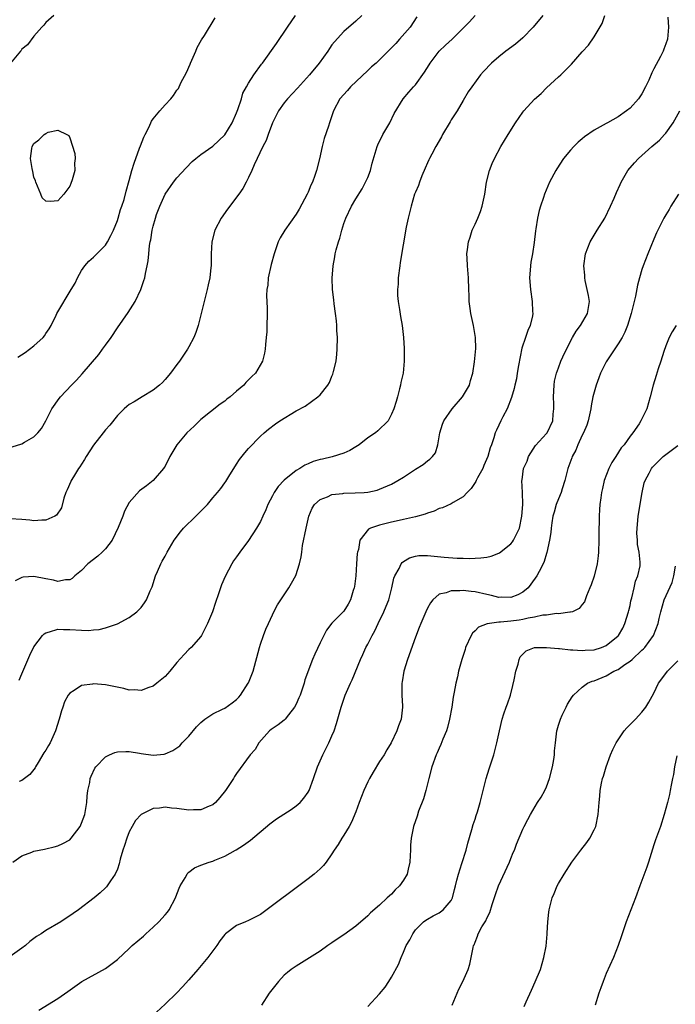
# Model space of a CAD drawing. Units: inches. Extents: x 2607000 to 2610000, y 1473207 to 1476000.
# Drawn here: x 2608895 to 2609005, y 1473985 to 1474150 of the extents above; entities that cross this region are included whole.
import ezdxf

# ---------------------------------------------------------------- set-up
doc = ezdxf.new("R2010")
doc.units = ezdxf.units.IN
doc.header["$MEASUREMENT"] = 0
doc.layers.add('LD26071473_10ft', color=100, linetype='Continuous')

msp = doc.modelspace()

# ---------------------------------------------------------------- linework, layer by layer
at = {"layer": 'LD26071473_10ft'}
for points, elevation in [([(2608951.99, 1474151), (2608951, 1474150.02), (2608949, 1474148.31), (2608947.43, 1474146.57), (2608947, 1474146.03), (2608946.58, 1474145.42), (2608946.32, 1474145), (2608944.86, 1474143), (2608943.24, 1474141), (2608941.23, 1474138.77), (2608939.52, 1474137), (2608939, 1474136.33), (2608938.04, 1474135), (2608937.7, 1474134.3), (2608937.05, 1474133), (2608936.31, 1474131), (2608935.98, 1474130.02), (2608935.43, 1474129), (2608933.95, 1474125.95), (2608933.54, 1474125), (2608933, 1474123.83), (2608932.59, 1474123), (2608932.04, 1474121.96), (2608931.37, 1474121), (2608929.5, 1474118.5), (2608928.44, 1474117), (2608927.36, 1474115), (2608926.83, 1474113), (2608926.72, 1474111), (2608926.71, 1474109), (2608926.7, 1474108.7), (2608926.5, 1474107), (2608926.21, 1474105.79), (2608926.08, 1474105), (2608924.53, 1474099), (2608924.16, 1474097.84), (2608923.84, 1474097), (2608923, 1474095.42), (2608922.76, 1474095), (2608921.41, 1474093), (2608921, 1474092.44), (2608919.91, 1474091), (2608919, 1474089.92), (2608918.56, 1474089.44), (2608918.09, 1474089), (2608917, 1474088.13), (2608915.14, 1474087), (2608913.79, 1474086.21), (2608913, 1474085.73), (2608912.59, 1474085.4), (2608912.15, 1474085), (2608911, 1474083.87), (2608909.73, 1474082.27), (2608909, 1474081.47), (2608908.64, 1474081), (2608907, 1474078.93), (2608905.78, 1474077), (2608905.5, 1474076.5), (2608905, 1474075.76), (2608904.7, 1474075.3), (2608904.49, 1474075), (2608903.62, 1474073.62), (2608903.25, 1474073), (2608903.18, 1474072.82), (2608902.57, 1474071.43), (2608902.36, 1474071), (2608902.03, 1474070.03), (2608901.61, 1474068.39), (2608900.81, 1474067.19), (2608900.53, 1474067), (2608899, 1474066.32), (2608898.34, 1474066.34), (2608897, 1474066.24), (2608896.33, 1474066.33), (2608895, 1474066.48), (2608893, 1474066.59)], 12280), ([(2608900.32, 1474151), (2608899, 1474149.81), (2608898.67, 1474149.33), (2608898.33, 1474149), (2608897, 1474147.53), (2608895.92, 1474146.08), (2608895, 1474145.31), (2608894.87, 1474145.13), (2608894.74, 1474145), (2608893.05, 1474143)], 12300), ([(2608893.33, 1474078.67), (2608895, 1474079.15), (2608895.4, 1474079.4), (2608897, 1474080.32), (2608897.66, 1474081), (2608898.26, 1474081.74), (2608899, 1474083.02), (2608900.03, 1474085), (2608901.26, 1474086.74), (2608901.45, 1474087), (2608903.29, 1474089), (2608904.15, 1474089.85), (2608905.1, 1474090.9), (2608907.87, 1474094.13), (2608908.52, 1474095), (2608909, 1474095.69), (2608909.97, 1474097), (2608911, 1474098.61), (2608912.81, 1474101.19), (2608913.97, 1474103), (2608914.95, 1474105.05), (2608915.46, 1474106.54), (2608915.58, 1474107), (2608915.72, 1474107.72), (2608916.02, 1474109), (2608916.17, 1474109.83), (2608916.28, 1474111), (2608916.39, 1474112.39), (2608916.5, 1474113), (2608916.62, 1474113.38), (2608916.84, 1474115), (2608917, 1474115.66), (2608917.4, 1474117), (2608917.59, 1474117.59), (2608918.13, 1474119), (2608919, 1474121.02), (2608920.44, 1474123), (2608921, 1474123.73), (2608922.56, 1474125.44), (2608923.53, 1474126.47), (2608924.16, 1474127), (2608925, 1474127.64), (2608927, 1474129.07), (2608928.01, 1474129.99), (2608929.02, 1474130.98), (2608930.27, 1474133), (2608931, 1474134.65), (2608931.23, 1474135.23), (2608931.81, 1474137), (2608932.07, 1474137.93), (2608932.67, 1474139), (2608933, 1474139.64), (2608933.87, 1474141), (2608935.17, 1474142.83), (2608935.32, 1474143), (2608937.71, 1474146.29), (2608939.55, 1474149), (2608940.89, 1474151)], 12290), ([(2608893.46, 1474009), (2608895, 1474010.03), (2608896.66, 1474010.66), (2608897, 1474010.82), (2608898.8, 1474011.2), (2608899, 1474011.23), (2608900.41, 1474011.59), (2608901, 1474011.72), (2608901.86, 1474012.14), (2608903, 1474012.76), (2608903.24, 1474013), (2608904.76, 1474015), (2608905, 1474015.51), (2608905.53, 1474017), (2608905.66, 1474017.66), (2608905.88, 1474019), (2608905.94, 1474020.06), (2608906.07, 1474021), (2608906.38, 1474022.38), (2608906.45, 1474023), (2608906.58, 1474023.42), (2608907.23, 1474024.77), (2608907.41, 1474025), (2608909, 1474026.66), (2608909.69, 1474027), (2608910.59, 1474027.41), (2608911, 1474027.49), (2608912.42, 1474027.58), (2608913, 1474027.53), (2608914.73, 1474027.27), (2608915, 1474027.22), (2608917, 1474026.95), (2608918.87, 1474027.13), (2608919, 1474027.16), (2608920.29, 1474027.71), (2608921, 1474028.16), (2608921.47, 1474028.53), (2608921.89, 1474029), (2608923, 1474030.13), (2608924.29, 1474031.71), (2608925, 1474032.43), (2608925.69, 1474033), (2608927, 1474033.89), (2608928.64, 1474034.64), (2608929, 1474034.82), (2608930.28, 1474035.72), (2608931, 1474036.27), (2608931.36, 1474036.64), (2608931.66, 1474037), (2608932.96, 1474039), (2608933, 1474039.09), (2608933.77, 1474041), (2608934.83, 1474045), (2608935, 1474045.55), (2608935.51, 1474047), (2608935.92, 1474048.08), (2608936.35, 1474049), (2608937, 1474050.49), (2608937.24, 1474051), (2608937.87, 1474052.13), (2608938.4, 1474053), (2608939.76, 1474055), (2608940.23, 1474055.77), (2608940.92, 1474057.08), (2608941.55, 1474059), (2608941.82, 1474060.18), (2608941.92, 1474061), (2608942.08, 1474062.08), (2608942.69, 1474065), (2608943.14, 1474067), (2608943.67, 1474068.33), (2608944.07, 1474069), (2608945, 1474069.82), (2608946.27, 1474070.27), (2608947, 1474070.63), (2608948.82, 1474070.82), (2608949, 1474070.86), (2608950.92, 1474070.92), (2608952.38, 1474071), (2608953, 1474071.05), (2608954.6, 1474071.4), (2608955, 1474071.53), (2608957, 1474072.41), (2608958.07, 1474073), (2608959, 1474073.58), (2608961, 1474074.92), (2608962.31, 1474075.69), (2608963, 1474076.27), (2608963.43, 1474076.57), (2608963.84, 1474077), (2608964.35, 1474077.65), (2608964.75, 1474079), (2608965.08, 1474081), (2608965.56, 1474082.44), (2608965.76, 1474083), (2608967.17, 1474085), (2608968.92, 1474087), (2608970.06, 1474089), (2608970.25, 1474089.75), (2608970.64, 1474091), (2608970.92, 1474092.92), (2608971.11, 1474095.11), (2608971.08, 1474097), (2608970.75, 1474099), (2608970.31, 1474101), (2608970.18, 1474101.82), (2608970.03, 1474103), (2608970.03, 1474104.03), (2608969.98, 1474105), (2608969.93, 1474107), (2608969.76, 1474109), (2608969.7, 1474110.3), (2608969.65, 1474111), (2608969.71, 1474111.71), (2608969.88, 1474113), (2608970.18, 1474113.82), (2608970.54, 1474115), (2608971, 1474115.96), (2608971.45, 1474117), (2608971.9, 1474118.1), (2608972.22, 1474119), (2608972.65, 1474121), (2608972.94, 1474123), (2608973.43, 1474125), (2608973.86, 1474126.14), (2608974.25, 1474127), (2608975.32, 1474129), (2608975.97, 1474130.03), (2608976.54, 1474131), (2608977.8, 1474133), (2608979, 1474134.74), (2608979.2, 1474135), (2608981, 1474136.97), (2608982.08, 1474137.92), (2608983, 1474138.84), (2608985, 1474140.67), (2608985.39, 1474141), (2608987, 1474142.65), (2608987.19, 1474142.81), (2608989, 1474144.9), (2608990.01, 1474145.99), (2608991, 1474147.37), (2608992.34, 1474149.66), (2608992.79, 1474151)], 12240), ([(2608961.24, 1474150.76), (2608960.12, 1474149), (2608958.35, 1474147), (2608957.7, 1474146.3), (2608956.42, 1474145), (2608955, 1474143.56), (2608954.42, 1474143), (2608953.65, 1474142.35), (2608953, 1474141.75), (2608950.13, 1474139), (2608949.61, 1474138.4), (2608948.31, 1474137), (2608947.23, 1474135), (2608946.71, 1474133.29), (2608946.59, 1474133), (2608946.4, 1474132.4), (2608945.67, 1474130.33), (2608945.33, 1474129), (2608944.92, 1474126.92), (2608944.43, 1474125), (2608944.14, 1474124.14), (2608943.71, 1474123), (2608943.48, 1474122.52), (2608943, 1474121.35), (2608942.83, 1474121), (2608941.51, 1474118.49), (2608941, 1474117.68), (2608939.1, 1474115), (2608938.32, 1474113.68), (2608938, 1474113), (2608937.29, 1474111), (2608936.78, 1474109.22), (2608936.32, 1474107), (2608936.22, 1474105.78), (2608936.09, 1474105), (2608936.04, 1474104.04), (2608936.11, 1474101.89), (2608936.07, 1474097.93), (2608935.98, 1474097), (2608935.83, 1474095.83), (2608935.79, 1474095), (2608935.66, 1474094.34), (2608935.32, 1474093), (2608934.16, 1474091), (2608933.55, 1474090.45), (2608933, 1474089.89), (2608932.56, 1474089.44), (2608932.2, 1474089), (2608931, 1474087.97), (2608929.92, 1474087), (2608929.39, 1474086.61), (2608929, 1474086.3), (2608928.22, 1474085.78), (2608925, 1474083.21), (2608924.75, 1474083), (2608923.88, 1474082.12), (2608922.65, 1474081), (2608920.96, 1474079), (2608919.82, 1474077), (2608919, 1474075.4), (2608918.85, 1474075.15), (2608918.75, 1474075), (2608917.03, 1474073), (2608915.87, 1474072.13), (2608914.74, 1474071.26), (2608913, 1474069.28), (2608912.17, 1474067.83), (2608911.91, 1474067), (2608911.13, 1474065.13), (2608910.1, 1474063), (2608909, 1474061.53), (2608908.44, 1474061), (2608907.71, 1474060.29), (2608906.06, 1474059), (2608905, 1474057.93), (2608903.88, 1474057), (2608903.41, 1474056.59), (2608903, 1474056.32), (2608902.32, 1474056.32), (2608901, 1474056.07), (2608900.3, 1474056.3), (2608899, 1474056.53), (2608897, 1474056.92), (2608895.2, 1474056.8), (2608895, 1474056.75), (2608893.85, 1474056.15)], 12270), ([(2608894.51, 1474039.49), (2608895, 1474040.58), (2608896.3, 1474043.7), (2608897, 1474045.1), (2608898.46, 1474047), (2608898.71, 1474047.29), (2608899, 1474047.48), (2608899.6, 1474047.6), (2608901, 1474048.08), (2608901.99, 1474047.99), (2608903, 1474048.02), (2608905, 1474047.88), (2608906.13, 1474047.87), (2608907, 1474047.97), (2608907.97, 1474048.03), (2608909, 1474048.31), (2608911.04, 1474048.96), (2608913, 1474050.02), (2608914.24, 1474051), (2608914.65, 1474051.35), (2608915, 1474051.71), (2608915.54, 1474052.46), (2608915.87, 1474053), (2608916.49, 1474054.49), (2608916.81, 1474055.19), (2608917.4, 1474057), (2608917.74, 1474057.74), (2608918.27, 1474059), (2608918.52, 1474059.48), (2608919, 1474060.32), (2608919.36, 1474061), (2608920.53, 1474063), (2608921.61, 1474064.39), (2608922.11, 1474065), (2608924.18, 1474067), (2608925, 1474067.85), (2608925.58, 1474068.42), (2608926.11, 1474069), (2608927, 1474070.1), (2608927.81, 1474071), (2608928.34, 1474071.66), (2608929, 1474072.61), (2608929.17, 1474072.83), (2608929.68, 1474073.68), (2608931, 1474075.76), (2608931.5, 1474076.5), (2608932.36, 1474077.64), (2608933, 1474078.39), (2608935, 1474080.44), (2608935.61, 1474081), (2608936.38, 1474081.62), (2608937.52, 1474082.48), (2608938.23, 1474083), (2608941, 1474084.67), (2608942.51, 1474085.49), (2608944.62, 1474087), (2608945, 1474087.38), (2608946.29, 1474089), (2608946.56, 1474089.44), (2608947, 1474090.51), (2608947.16, 1474090.84), (2608947.25, 1474091.25), (2608947.7, 1474093), (2608947.84, 1474094.16), (2608947.9, 1474095), (2608947.91, 1474097), (2608947.84, 1474098.16), (2608947.82, 1474099), (2608947.77, 1474099.77), (2608947.62, 1474101), (2608947.38, 1474102.62), (2608947.31, 1474103.31), (2608947.11, 1474105), (2608947.06, 1474106.94), (2608947.19, 1474109), (2608947.47, 1474110.53), (2608947.54, 1474111), (2608947.7, 1474111.7), (2608948.08, 1474113), (2608948.34, 1474113.66), (2608948.65, 1474115), (2608949, 1474116.07), (2608949.33, 1474117), (2608950.3, 1474119), (2608951, 1474120.21), (2608952.07, 1474121.93), (2608952.65, 1474123), (2608953, 1474123.78), (2608953.47, 1474125), (2608953.77, 1474126.23), (2608954.42, 1474128.42), (2608954.58, 1474129), (2608954.7, 1474129.3), (2608955.55, 1474131), (2608956.7, 1474133), (2608957.46, 1474134.54), (2608958.92, 1474137), (2608959.9, 1474138.1), (2608960.66, 1474139), (2608961, 1474139.33), (2608962.55, 1474141.45), (2608963.32, 1474142.68), (2608963.5, 1474143), (2608964.99, 1474145), (2608966.02, 1474145.98), (2608967.14, 1474147), (2608969.19, 1474149), (2608970.07, 1474149.93), (2608971.01, 1474151)], 12260), ([(2608982.37, 1474151), (2608980.75, 1474149), (2608979, 1474147.24), (2608977.81, 1474146.19), (2608976.15, 1474145), (2608975, 1474144.05), (2608973.78, 1474143), (2608972.43, 1474141.57), (2608971.93, 1474141), (2608970.45, 1474139), (2608969.86, 1474138.15), (2608969, 1474136.74), (2608967.98, 1474135), (2608967, 1474133.47), (2608966.83, 1474133.17), (2608965.57, 1474131), (2608965.38, 1474130.62), (2608964.42, 1474129), (2608963.73, 1474127.73), (2608963.35, 1474127), (2608963.25, 1474126.75), (2608963, 1474126.24), (2608962.64, 1474125.36), (2608962.07, 1474124.07), (2608961.66, 1474123), (2608961.51, 1474122.49), (2608961, 1474121.37), (2608960.86, 1474121), (2608960.26, 1474119), (2608959.78, 1474117), (2608959.47, 1474115.47), (2608958.42, 1474109.58), (2608958.36, 1474109), (2608958.12, 1474107), (2608958.09, 1474105.91), (2608958, 1474105), (2608958, 1474104.01), (2608958.1, 1474103), (2608958.32, 1474101.68), (2608958.48, 1474100.48), (2608958.75, 1474099), (2608958.99, 1474097), (2608959.12, 1474095.12), (2608959.13, 1474093), (2608958.93, 1474091), (2608958.58, 1474089.42), (2608958.51, 1474089), (2608958.35, 1474088.35), (2608957.98, 1474087), (2608957.75, 1474086.25), (2608957.39, 1474085), (2608957, 1474084.1), (2608956.41, 1474083), (2608954.68, 1474081.32), (2608954.3, 1474081), (2608953, 1474080.15), (2608951.54, 1474079), (2608951, 1474078.65), (2608949.97, 1474078.03), (2608949, 1474077.56), (2608947.06, 1474076.94), (2608945.4, 1474076.6), (2608945, 1474076.5), (2608943.84, 1474076.16), (2608943, 1474075.81), (2608942.45, 1474075.55), (2608941.59, 1474075), (2608941, 1474074.66), (2608939, 1474073.08), (2608937.99, 1474072.01), (2608937.33, 1474071), (2608937, 1474070.42), (2608936.26, 1474069), (2608935.9, 1474068.1), (2608935.38, 1474067), (2608935, 1474066.13), (2608934.33, 1474065), (2608933, 1474062.92), (2608931.52, 1474061), (2608931, 1474060.21), (2608930.5, 1474059.5), (2608930.19, 1474059), (2608929.08, 1474056.92), (2608928.49, 1474055.51), (2608927.98, 1474053.98), (2608927.45, 1474052.55), (2608926.94, 1474051), (2608926.13, 1474049), (2608925.1, 1474047), (2608925, 1474046.85), (2608923.38, 1474045), (2608923, 1474044.64), (2608922.2, 1474043.8), (2608921, 1474042.45), (2608919.81, 1474041), (2608919, 1474040.12), (2608917.64, 1474039), (2608917, 1474038.53), (2608916.28, 1474038.28), (2608915, 1474037.79), (2608913.87, 1474037.87), (2608913, 1474037.86), (2608912.1, 1474038.1), (2608909, 1474038.72), (2608907, 1474038.89), (2608906.85, 1474038.85), (2608905, 1474038.6), (2608903.77, 1474037.77), (2608903, 1474037.31), (2608902.77, 1474037), (2608902.14, 1474035.86), (2608901.85, 1474035), (2608901.62, 1474034.38), (2608901.26, 1474033), (2608900.64, 1474031), (2608899.71, 1474029), (2608899.46, 1474028.54), (2608899, 1474027.76), (2608898.69, 1474027.31), (2608897.72, 1474025.72), (2608897.29, 1474025), (2608897.2, 1474024.8), (2608897, 1474024.55), (2608896.3, 1474023.7), (2608895.41, 1474023), (2608895, 1474022.69), (2608894.52, 1474022.52)], 12250), ([(2609003.32, 1474150.68), (2609003.46, 1474149), (2609003.27, 1474147), (2609003, 1474146.24), (2609002.66, 1474145.34), (2609002.55, 1474145), (2609002.11, 1474144.11), (2609001, 1474142.01), (2609000.64, 1474141.36), (2609000.14, 1474140.14), (2608999.61, 1474139), (2608999, 1474137.81), (2608998.41, 1474137), (2608997, 1474135.43), (2608996.42, 1474135), (2608995, 1474134), (2608993.24, 1474133), (2608993, 1474132.88), (2608991, 1474131.76), (2608989.37, 1474130.63), (2608989, 1474130.3), (2608988.29, 1474129.71), (2608987.59, 1474129), (2608987, 1474128.37), (2608985.86, 1474127), (2608984.72, 1474125.28), (2608984.55, 1474125), (2608983.52, 1474123), (2608982.64, 1474121), (2608982.47, 1474120.47), (2608981.96, 1474119), (2608981.75, 1474118.25), (2608981.49, 1474117), (2608981.21, 1474115.21), (2608981.14, 1474114.86), (2608980.9, 1474112.9), (2608980.63, 1474111), (2608980.39, 1474109.61), (2608980.3, 1474109), (2608980.25, 1474108.25), (2608980.13, 1474107), (2608980.28, 1474105), (2608980.59, 1474103), (2608980.65, 1474101.35), (2608980.68, 1474101), (2608980.62, 1474100.62), (2608980.26, 1474099), (2608979.85, 1474098.15), (2608979.48, 1474097), (2608978.83, 1474095.17), (2608978.28, 1474092.28), (2608978.09, 1474091), (2608977.93, 1474090.07), (2608977.66, 1474089), (2608977.55, 1474088.45), (2608977.1, 1474086.9), (2608976.38, 1474085), (2608975.68, 1474083.68), (2608975.34, 1474083), (2608975, 1474082.26), (2608974.58, 1474081.42), (2608974.39, 1474081), (2608974.17, 1474080.17), (2608973.77, 1474079), (2608973.53, 1474078.47), (2608973.17, 1474077), (2608972.48, 1474075.52), (2608972.3, 1474075), (2608971.43, 1474073.43), (2608971.2, 1474073), (2608971.15, 1474072.85), (2608970.36, 1474071.64), (2608969.68, 1474071), (2608969, 1474070.24), (2608967.33, 1474069.33), (2608967, 1474069.11), (2608965.57, 1474068.43), (2608965, 1474068.3), (2608964.13, 1474067.87), (2608963, 1474067.54), (2608962.63, 1474067.37), (2608961, 1474066.9), (2608959, 1474066.43), (2608958.29, 1474066.29), (2608957, 1474066), (2608955.65, 1474065.65), (2608955, 1474065.52), (2608953.45, 1474065), (2608953.15, 1474064.85), (2608951.65, 1474063), (2608951.43, 1474061.43), (2608951.29, 1474061), (2608951.23, 1474060.77), (2608951.13, 1474059), (2608950.99, 1474057), (2608950.76, 1474055.24), (2608950.71, 1474055), (2608950.56, 1474054.56), (2608950.12, 1474053), (2608949.73, 1474052.27), (2608949, 1474051.07), (2608947, 1474049.06), (2608946.09, 1474047.91), (2608945.64, 1474047), (2608945, 1474045.75), (2608944.1, 1474043.9), (2608943.72, 1474043), (2608942.43, 1474039.57), (2608942.31, 1474039), (2608942.01, 1474038.01), (2608941.64, 1474037), (2608941.46, 1474036.54), (2608941, 1474035.51), (2608940.73, 1474035), (2608939.69, 1474033.69), (2608939.17, 1474033), (2608939, 1474032.82), (2608937.97, 1474032.03), (2608936.78, 1474031.22), (2608936.52, 1474031), (2608934.74, 1474029), (2608934.09, 1474027.91), (2608933.28, 1474027), (2608931, 1474023.87), (2608930.66, 1474023.34), (2608930.48, 1474023), (2608929.15, 1474021), (2608928.18, 1474019.82), (2608927.44, 1474019), (2608927, 1474018.63), (2608926.39, 1474018.39), (2608925, 1474017.79), (2608923.77, 1474017.77), (2608923, 1474017.73), (2608921, 1474018.01), (2608920.07, 1474018.07), (2608919, 1474018.23), (2608918.07, 1474018.06), (2608917, 1474018.01), (2608915, 1474017), (2608914.04, 1474015.96), (2608913.46, 1474015), (2608913, 1474014.07), (2608912.57, 1474013), (2608912.22, 1474011.78), (2608911.93, 1474011), (2608911.48, 1474009.48), (2608911.31, 1474008.69), (2608911, 1474007.84), (2608910.64, 1474007), (2608909.85, 1474005.85), (2608909.3, 1474005), (2608909.16, 1474004.84), (2608909, 1474004.68), (2608908.13, 1474003.87), (2608907.1, 1474003), (2608904.48, 1474001), (2608903.61, 1474000.39), (2608901.52, 1473999), (2608899, 1473997.54), (2608898.19, 1473997), (2608897.46, 1473996.54), (2608897, 1473996.18), (2608896.32, 1473995.68), (2608895.56, 1473995), (2608895, 1473994.56), (2608893, 1473993.15)], 12230), ([(2608894.32, 1474093.68), (2608895.54, 1474094.46), (2608896.27, 1474095), (2608897, 1474095.59), (2608898.56, 1474097), (2608898.75, 1474097.25), (2608899, 1474097.64), (2608899.55, 1474098.45), (2608899.87, 1474099), (2608900.72, 1474100.72), (2608900.87, 1474101), (2608903.23, 1474105), (2608903.9, 1474106.1), (2608904.33, 1474107), (2608905, 1474108.23), (2608905.52, 1474109), (2608906.21, 1474109.79), (2608907, 1474110.47), (2608907.27, 1474110.73), (2608907.53, 1474111), (2608909, 1474112.46), (2608909.33, 1474113), (2608909.93, 1474114.07), (2608910.35, 1474115), (2608911, 1474116.6), (2608911.15, 1474117), (2608911.55, 1474118.45), (2608911.76, 1474119), (2608912.12, 1474120.12), (2608912.49, 1474121.51), (2608913, 1474123.29), (2608913.45, 1474125), (2608913.8, 1474126.2), (2608914.74, 1474128.74), (2608914.86, 1474129.14), (2608915.42, 1474130.58), (2608915.65, 1474131), (2608916.32, 1474132.32), (2608916.72, 1474133.28), (2608917, 1474133.64), (2608918.1, 1474135), (2608919, 1474136), (2608919.95, 1474137), (2608920.43, 1474137.57), (2608921, 1474138.45), (2608921.24, 1474138.76), (2608921.67, 1474139.67), (2608922.58, 1474141.42), (2608923.2, 1474142.8), (2608923.27, 1474143), (2608924.16, 1474145), (2608924.41, 1474145.59), (2608925.13, 1474146.87), (2608925.61, 1474147.61), (2608927.39, 1474150.61)], 12300), ([(2608897.81, 1473984.19), (2608901, 1473986.16), (2608902.68, 1473987.32), (2608903.84, 1473988.16), (2608905.02, 1473988.98), (2608909, 1473991.15), (2608911, 1473992.68), (2608913, 1473994.53), (2608913.49, 1473995), (2608915.39, 1473996.61), (2608915.76, 1473997), (2608917, 1473998.08), (2608917.95, 1473999), (2608919, 1474000.17), (2608919.41, 1474000.59), (2608919.69, 1474001), (2608920.74, 1474003), (2608920.8, 1474003.2), (2608921.34, 1474004.66), (2608921.53, 1474005), (2608922.38, 1474006.38), (2608922.69, 1474007), (2608922.81, 1474007.19), (2608923, 1474007.34), (2608923.96, 1474008.04), (2608925, 1474008.5), (2608926.41, 1474009), (2608927, 1474009.18), (2608927.33, 1474009.33), (2608929, 1474009.98), (2608930.79, 1474011), (2608930.93, 1474011.07), (2608932.18, 1474011.82), (2608933.33, 1474012.67), (2608936.56, 1474015.44), (2608937.72, 1474016.28), (2608940.15, 1474017.85), (2608941, 1474018.46), (2608941.66, 1474019), (2608942.29, 1474019.71), (2608943, 1474020.74), (2608943.16, 1474021), (2608943.9, 1474023), (2608944.59, 1474025), (2608945.46, 1474027), (2608946.46, 1474029), (2608947, 1474030.18), (2608947.35, 1474031), (2608947.76, 1474032.24), (2608948.54, 1474035), (2608949.24, 1474037), (2608950.12, 1474039), (2608950.41, 1474039.59), (2608951.77, 1474043), (2608952.19, 1474043.81), (2608952.68, 1474045), (2608953, 1474045.55), (2608953.72, 1474047), (2608954.21, 1474047.79), (2608954.74, 1474049), (2608955.72, 1474051), (2608956.07, 1474051.93), (2608956.52, 1474053), (2608957.04, 1474055), (2608957.37, 1474056.63), (2608957.53, 1474057), (2608958.26, 1474058.26), (2608958.61, 1474059), (2608958.78, 1474059.22), (2608959, 1474059.39), (2608959.99, 1474060.01), (2608961, 1474060.31), (2608961.59, 1474060.41), (2608963, 1474060.42), (2608963.61, 1474060.39), (2608965.84, 1474060.16), (2608968.01, 1474059.99), (2608969, 1474059.98), (2608970.06, 1474059.94), (2608971.99, 1474060.01), (2608973, 1474060.16), (2608973.69, 1474060.31), (2608975, 1474060.83), (2608975.11, 1474060.89), (2608977, 1474062.38), (2608977.28, 1474062.72), (2608977.47, 1474063), (2608977.9, 1474063.9), (2608978.48, 1474065), (2608978.88, 1474067), (2608979, 1474069), (2608978.96, 1474070.96), (2608978.86, 1474073), (2608978.9, 1474073.1), (2608979.15, 1474075), (2608979.74, 1474076.26), (2608979.98, 1474077), (2608980.36, 1474077.64), (2608981.15, 1474078.85), (2608983, 1474080.88), (2608983.1, 1474081), (2608984.03, 1474083), (2608984.1, 1474084.1), (2608984.22, 1474085), (2608984.22, 1474085.78), (2608984.14, 1474087), (2608984.25, 1474089), (2608984.36, 1474089.64), (2608984.67, 1474091), (2608985, 1474091.91), (2608985.42, 1474093), (2608985.75, 1474093.75), (2608986.32, 1474095), (2608987.34, 1474097), (2608987.94, 1474098.06), (2608988.67, 1474099), (2608989.87, 1474101), (2608990.19, 1474103), (2608990.03, 1474104.03), (2608989.84, 1474105), (2608989.49, 1474106.51), (2608989.41, 1474107), (2608989.41, 1474107.41), (2608989.26, 1474109), (2608989.53, 1474111), (2608990.31, 1474113), (2608991, 1474114.12), (2608991.5, 1474115), (2608992.76, 1474117), (2608993.75, 1474119), (2608994.35, 1474120.35), (2608994.72, 1474121.28), (2608995.35, 1474122.65), (2608995.53, 1474123), (2608996.64, 1474125), (2608997.76, 1474126.24), (2608998.4, 1474127), (2608999, 1474127.47), (2609000.68, 1474129), (2609001.94, 1474130.06), (2609002.8, 1474131), (2609003, 1474131.25), (2609004.23, 1474133), (2609004.5, 1474133.5), (2609005.37, 1474135)], 12220), ([(2609005.12, 1474121), (2609003.83, 1474119), (2609003.55, 1474118.45), (2609003, 1474117.57), (2609002.68, 1474117), (2609001.47, 1474114.53), (2609001, 1474113.48), (2608999.97, 1474111), (2608999.2, 1474109), (2608999, 1474108.39), (2608998.58, 1474107), (2608998.26, 1474105.74), (2608997.92, 1474103.92), (2608997.2, 1474101), (2608996.6, 1474099), (2608996.14, 1474097.86), (2608995.67, 1474097), (2608995, 1474095.89), (2608993, 1474092.89), (2608992.07, 1474091), (2608991.76, 1474090.24), (2608991.33, 1474089), (2608991, 1474087.83), (2608990.79, 1474087), (2608990.48, 1474085.52), (2608990.41, 1474085), (2608989.97, 1474083), (2608989.74, 1474082.26), (2608989.22, 1474081), (2608989, 1474080.58), (2608988.26, 1474079), (2608987.9, 1474078.1), (2608987.3, 1474077), (2608987.22, 1474076.78), (2608986.55, 1474075), (2608986.05, 1474073), (2608985.61, 1474071.61), (2608985.44, 1474071), (2608985, 1474069.94), (2608984.64, 1474069), (2608984.3, 1474067.7), (2608984.08, 1474067), (2608983.89, 1474065.89), (2608983.79, 1474065), (2608983.74, 1474064.26), (2608983.52, 1474063), (2608983.06, 1474060.94), (2608983, 1474060.78), (2608982.61, 1474059.39), (2608982.42, 1474059), (2608981.74, 1474057.74), (2608981.36, 1474057), (2608980.37, 1474055.63), (2608979.89, 1474055), (2608979, 1474054.25), (2608978.18, 1474053.82), (2608977, 1474053.37), (2608975.43, 1474053.43), (2608975, 1474053.4), (2608973.74, 1474053.74), (2608973, 1474053.88), (2608971, 1474054.32), (2608970.36, 1474054.36), (2608969, 1474054.55), (2608968.47, 1474054.47), (2608967, 1474054.51), (2608966.17, 1474054.17), (2608965, 1474053.91), (2608963.91, 1474053), (2608963.52, 1474052.48), (2608963, 1474051.57), (2608962.72, 1474051), (2608961.89, 1474049), (2608961.65, 1474048.35), (2608961, 1474046.72), (2608959.65, 1474043), (2608959.05, 1474041), (2608958.78, 1474039.22), (2608958.74, 1474039), (2608958.71, 1474038.71), (2608958.73, 1474037), (2608958.83, 1474035.17), (2608958.83, 1474035), (2608958.6, 1474033), (2608958.14, 1474031.86), (2608957.88, 1474031), (2608956.93, 1474029), (2608956.18, 1474027.82), (2608955.74, 1474027), (2608955, 1474025.86), (2608953.9, 1474024.1), (2608953.28, 1474023), (2608953, 1474022.45), (2608952.32, 1474021), (2608951.97, 1474020.03), (2608951.56, 1474019), (2608951, 1474017.45), (2608950.3, 1474015.7), (2608949.86, 1474015), (2608949, 1474013.52), (2608948.65, 1474013), (2608948.06, 1474011.94), (2608947.39, 1474011), (2608947, 1474010.37), (2608946.01, 1474009), (2608945.56, 1474008.44), (2608945, 1474007.87), (2608944.04, 1474007), (2608943, 1474006.22), (2608941.45, 1474005), (2608941, 1474004.69), (2608937, 1474001.74), (2608935.45, 1474000.55), (2608935, 1474000.24), (2608933, 1473999.2), (2608932.47, 1473999), (2608931, 1473998.36), (2608929.14, 1473997), (2608929, 1473996.86), (2608928.2, 1473995.8), (2608927.66, 1473995), (2608926.16, 1473993), (2608924.52, 1473991), (2608923, 1473989.25), (2608921.93, 1473988.07), (2608921, 1473987.11), (2608919, 1473985.17), (2608916.82, 1473983.18)], 12210), ([(2609004.76, 1474099), (2609004.09, 1474097.91), (2609003.59, 1474097), (2609003, 1474095.56), (2609002.65, 1474094.65), (2609002.17, 1474093), (2609001.72, 1474091.72), (2609001.41, 1474090.59), (2609000.88, 1474089), (2609000.36, 1474087), (2608999.8, 1474085), (2608999, 1474083.34), (2608998.83, 1474083), (2608998.52, 1474082.52), (2608997.46, 1474081), (2608997, 1474080.43), (2608996.02, 1474079), (2608995.54, 1474078.46), (2608994.62, 1474077), (2608993.96, 1474076.04), (2608993.46, 1474075), (2608992.68, 1474073), (2608992.37, 1474071.63), (2608992.22, 1474071), (2608992.09, 1474070.09), (2608991.96, 1474069), (2608991.88, 1474068.12), (2608991.81, 1474067), (2608991.82, 1474065.82), (2608991.77, 1474065), (2608991.75, 1474064.25), (2608991.77, 1474063), (2608991.71, 1474061), (2608991.66, 1474060.34), (2608991.48, 1474059), (2608991, 1474056.95), (2608990.51, 1474055.49), (2608990.27, 1474055), (2608989.68, 1474053.68), (2608989.34, 1474052.66), (2608989, 1474052.21), (2608988.45, 1474051.55), (2608987.35, 1474051), (2608987, 1474050.89), (2608986.89, 1474050.89), (2608985, 1474050.64), (2608984.67, 1474050.67), (2608983, 1474050.42), (2608982.4, 1474050.4), (2608981, 1474050.07), (2608979.93, 1474049.93), (2608979, 1474049.7), (2608978.4, 1474049.6), (2608977, 1474049.43), (2608975.25, 1474049.25), (2608975, 1474049.25), (2608973.02, 1474048.98), (2608971.6, 1474048.4), (2608971, 1474047.76), (2608970.59, 1474047.41), (2608970.33, 1474047), (2608969.4, 1474045), (2608969.32, 1474044.68), (2608968.78, 1474043), (2608968.25, 1474041), (2608968.05, 1474040.05), (2608967.77, 1474039), (2608967.52, 1474037.52), (2608967.31, 1474036.69), (2608967.09, 1474035), (2608966.74, 1474033), (2608966.41, 1474031.59), (2608966.2, 1474031), (2608965.61, 1474029.61), (2608965.28, 1474028.72), (2608965, 1474028.12), (2608964.67, 1474027.33), (2608964.5, 1474027), (2608963.78, 1474025), (2608963.25, 1474023), (2608962.75, 1474021), (2608962.36, 1474019.64), (2608961.54, 1474017.54), (2608961.28, 1474016.72), (2608960.7, 1474015), (2608960.31, 1474013), (2608960.18, 1474011.82), (2608960.15, 1474011), (2608960.14, 1474010.14), (2608960.04, 1474009), (2608959.8, 1474007.8), (2608959.61, 1474007), (2608959, 1474006), (2608958.31, 1474005), (2608957.62, 1474004.38), (2608957, 1474003.64), (2608956.28, 1474003), (2608955, 1474001.78), (2608953.49, 1474000.51), (2608953, 1473999.98), (2608951, 1473998.26), (2608949, 1473996.8), (2608947.9, 1473996.1), (2608947, 1473995.46), (2608946.31, 1473995), (2608945, 1473994.08), (2608941.91, 1473992.09), (2608941, 1473991.56), (2608940.17, 1473991), (2608939.52, 1473990.48), (2608939, 1473990.02), (2608938.01, 1473989), (2608937.56, 1473988.44), (2608936.47, 1473987), (2608935.17, 1473985)], 12200), ([(2608953, 1473984.79), (2608955, 1473986.9), (2608955.94, 1473988.06), (2608956.56, 1473989), (2608957, 1473989.72), (2608958.14, 1473991.86), (2608958.61, 1473993), (2608959, 1473993.88), (2608959.47, 1473995), (2608960.05, 1473995.95), (2608960.55, 1473997), (2608961, 1473997.64), (2608962.37, 1473999), (2608962.73, 1473999.27), (2608963, 1473999.45), (2608963.99, 1474000.01), (2608965, 1474000.48), (2608965.68, 1474001), (2608967, 1474002.57), (2608967.22, 1474003), (2608967.58, 1474004.42), (2608967.7, 1474005), (2608967.95, 1474005.95), (2608968.2, 1474007), (2608968.79, 1474008.79), (2608969.5, 1474011), (2608969.82, 1474012.18), (2608970.49, 1474014.49), (2608970.7, 1474015.3), (2608971, 1474016.18), (2608971.19, 1474016.81), (2608971.42, 1474017.42), (2608971.89, 1474019), (2608972.08, 1474019.92), (2608972.38, 1474021), (2608972.87, 1474023), (2608973.38, 1474024.62), (2608974.15, 1474027), (2608974.33, 1474027.67), (2608974.67, 1474029), (2608975.08, 1474031), (2608975.56, 1474033), (2608975.86, 1474033.86), (2608976.24, 1474035), (2608976.45, 1474035.55), (2608976.96, 1474037), (2608977.36, 1474038.64), (2608977.56, 1474039.56), (2608977.83, 1474041), (2608978.21, 1474042.21), (2608978.39, 1474043), (2608978.59, 1474043.41), (2608979.56, 1474044.44), (2608981, 1474045), (2608983, 1474045.02), (2608985, 1474044.81), (2608985.19, 1474044.81), (2608987, 1474044.6), (2608987.39, 1474044.61), (2608989, 1474044.49), (2608989.46, 1474044.54), (2608991, 1474044.62), (2608992.19, 1474045), (2608993, 1474045.32), (2608995, 1474046.94), (2608995.06, 1474047), (2608995.77, 1474048.23), (2608996.15, 1474049), (2608996.76, 1474051), (2608996.79, 1474051.21), (2608997, 1474052.06), (2608997.16, 1474052.84), (2608997.3, 1474053.3), (2608997.7, 1474055), (2608997.91, 1474056.09), (2608998.31, 1474057), (2608998.71, 1474058.71), (2608998.73, 1474059), (2608998.72, 1474059.28), (2608998.56, 1474061), (2608998.28, 1474062.28), (2608998.24, 1474063), (2608998.16, 1474064.16), (2608998.19, 1474065), (2608998.3, 1474066.3), (2608998.39, 1474067), (2608999.02, 1474071), (2608999.39, 1474072.61), (2608999.52, 1474073), (2609000.2, 1474074.2), (2609000.62, 1474075), (2609000.79, 1474075.21), (2609001.76, 1474076.24), (2609002.59, 1474077), (2609003, 1474077.36), (2609005, 1474078.85)], 12190), ([(2608967.18, 1473985), (2608967.99, 1473987), (2608968.29, 1473987.71), (2608968.94, 1473989), (2608969.83, 1473991), (2608970.11, 1473991.89), (2608970.37, 1473993), (2608970.68, 1473994.68), (2608970.76, 1473995), (2608970.85, 1473995.15), (2608971, 1473995.6), (2608971.42, 1473996.58), (2608971.54, 1473997), (2608972.17, 1473998.17), (2608972.82, 1473999.18), (2608973, 1473999.62), (2608973.47, 1474000.53), (2608973.89, 1474001.89), (2608974.44, 1474003.56), (2608974.96, 1474005), (2608976.78, 1474009), (2608977, 1474009.59), (2608977.41, 1474010.59), (2608977.61, 1474011), (2608977.97, 1474012.03), (2608979, 1474014.54), (2608979.22, 1474015), (2608979.85, 1474016.15), (2608980.28, 1474017), (2608981.48, 1474019), (2608982.09, 1474019.91), (2608982.69, 1474021), (2608983, 1474021.65), (2608983.51, 1474023), (2608984.01, 1474025), (2608984.21, 1474026.21), (2608984.31, 1474027), (2608984.36, 1474027.64), (2608984.49, 1474029), (2608984.75, 1474031), (2608984.8, 1474031.2), (2608985, 1474031.98), (2608985.32, 1474033), (2608985.64, 1474033.64), (2608986.29, 1474035), (2608986.53, 1474035.47), (2608987.3, 1474036.7), (2608987.5, 1474037), (2608989, 1474038.36), (2608989.86, 1474039), (2608990.66, 1474039.34), (2608991, 1474039.43), (2608993, 1474040.25), (2608994.31, 1474041), (2608995, 1474041.33), (2608996.13, 1474042.13), (2608997, 1474042.71), (2608997.34, 1474043), (2608999, 1474044.53), (2608999.25, 1474044.75), (2608999.48, 1474045), (2609000.92, 1474047), (2609001.71, 1474049), (2609001.88, 1474049.88), (2609002.15, 1474051), (2609002.75, 1474053), (2609004.08, 1474055.92), (2609004.34, 1474057), (2609004.62, 1474058.62)], 12180), ([(2608979.23, 1473984.77), (2608979.56, 1473985.56), (2608980.48, 1473987.52), (2608981.09, 1473988.91), (2608981.96, 1473991), (2608982.57, 1473993), (2608982.92, 1473994.92), (2608983.08, 1473996.92), (2608983.11, 1473997.11), (2608983.21, 1473999), (2608983.38, 1474000.62), (2608983.43, 1474001), (2608983.92, 1474003), (2608984.27, 1474003.73), (2608984.76, 1474005), (2608985, 1474005.44), (2608985.94, 1474007), (2608987.23, 1474009), (2608988.73, 1474011), (2608989.73, 1474012.27), (2608990.27, 1474013), (2608991, 1474014.44), (2608991.25, 1474015), (2608991.67, 1474017), (2608991.84, 1474019), (2608991.96, 1474020.04), (2608992.02, 1474021), (2608992.23, 1474022.23), (2608992.4, 1474023), (2608992.56, 1474023.44), (2608992.99, 1474025), (2608993.75, 1474027), (2608994.13, 1474027.87), (2608994.69, 1474029), (2608995, 1474029.52), (2608996.04, 1474031), (2608996.47, 1474031.53), (2608997, 1474032.06), (2608997.45, 1474032.55), (2608997.9, 1474033), (2608999, 1474034.15), (2608999.67, 1474035), (2609000.18, 1474035.82), (2609001, 1474037.36), (2609001.77, 1474039), (2609003.16, 1474040.84), (2609003.28, 1474041), (2609005, 1474042.74)], 12170), ([(2609004.85, 1474026.85), (2609004.47, 1474025), (2609004.29, 1474023.71), (2609004.12, 1474023), (2609003.88, 1474021.88), (2609003.75, 1474021), (2609003.64, 1474020.36), (2609003.29, 1474019), (2609002.75, 1474017), (2609002.11, 1474015), (2609001.28, 1474012.72), (2609001, 1474011.88), (2609000.11, 1474009), (2608999.84, 1474008.16), (2608998.64, 1474005), (2608997.9, 1474003), (2608996.36, 1473999), (2608995.53, 1473996.47), (2608995.03, 1473995), (2608994.21, 1473993), (2608993, 1473990.31), (2608992.47, 1473989), (2608992.08, 1473987.92), (2608991.76, 1473987), (2608991.16, 1473985)], 12160)]:
    msp.add_lwpolyline(points, dxfattribs=dict(at, elevation=elevation))
at = {"layer": 'LD26071473_10ft', "elevation": 12310}
msp.add_lwpolyline([(2608903.85, 1474127.85), (2608903.93, 1474127), (2608903.8, 1474126.2), (2608903.87, 1474125), (2608903.44, 1474123.44), (2608903.18, 1474122.82), (2608903, 1474122.33), (2608902.04, 1474121), (2608901, 1474119.9), (2608899.77, 1474119.77), (2608899, 1474119.83), (2608898.38, 1474120.38), (2608898.17, 1474121), (2608897.62, 1474122.38), (2608897.32, 1474123), (2608897.25, 1474123.25), (2608897, 1474123.87), (2608896.79, 1474124.79), (2608896.69, 1474125.31), (2608896.43, 1474127), (2608896.67, 1474128.67), (2608896.7, 1474129), (2608897, 1474129.53), (2608897.85, 1474130.15), (2608898.73, 1474131), (2608899, 1474131.2), (2608899.41, 1474131.41), (2608901, 1474131.73), (2608902.54, 1474131), (2608902.83, 1474130.83), (2608903, 1474130.48)], close=True, dxfattribs=at)

doc.saveas('drawing.dxf')
